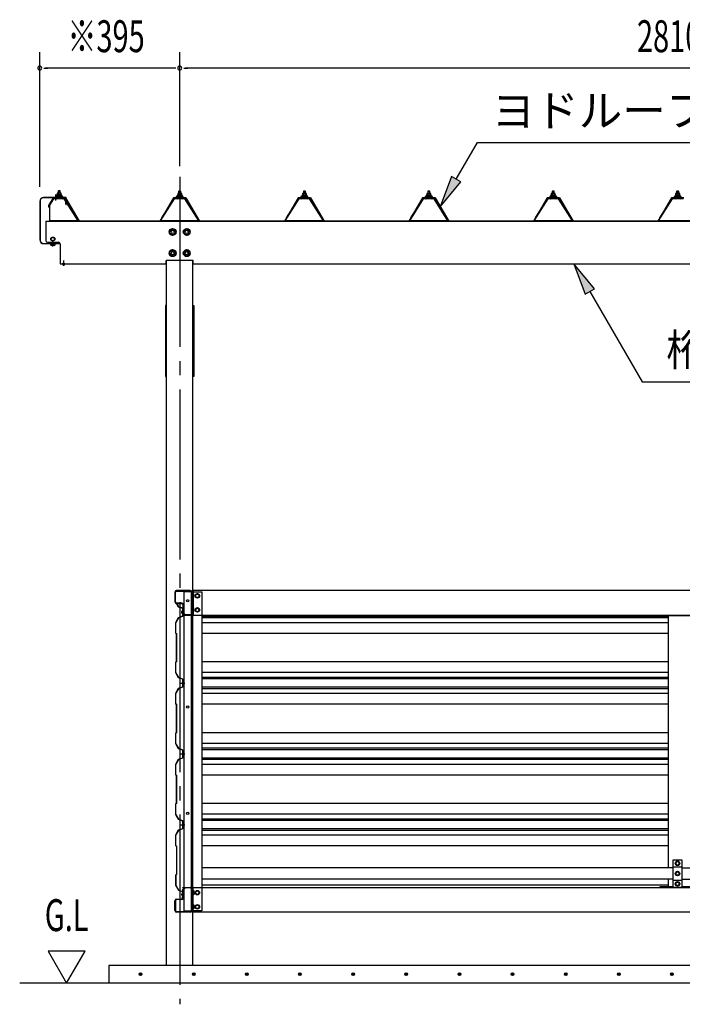
# Model space of a CAD drawing. Extents: x 434 to 16382, y 155 to 11242.
# Drawn here: x 2445 to 4315, y 6120 to 8898 of the extents above; entities that cross this region are included whole.
import ezdxf
from ezdxf.enums import TextEntityAlignment as Align

# ---------------------------------------------------------------- set-up
doc = ezdxf.new("R2010")
doc.units = 0
doc.header["$LTSCALE"] = 40
doc.header["$MEASUREMENT"] = 0
for name, pattern in [('1PL-LL', [106, 100, -2, 2, -2]), ('1PL-M', [15, 12, -1, 1, -1]), ('1PL-S', [4, 2.5, -0.5, 0.5, -0.5])]:
    doc.linetypes.add(name, pattern=pattern)
for name, color, linetype in [('1PL-S1', 6, '1PL-S'), ('BOLT', 4, 'CONTINUOUS'), ('BOLT-S', 6, 'CONTINUOUS'), ('CENTER', 6, '1PL-LL'), ('DOUBUTI', 4, 'CONTINUOUS'), ('GAKUBUTI', 3, 'CONTINUOUS'), ('HASIRA', 3, 'CONTINUOUS'), ('HIKIDASHI', 6, 'CONTINUOUS'), ('KABE', 6, 'CONTINUOUS'), ('KETA', 3, 'CONTINUOUS'), ('KISO', 2, 'CONTINUOUS'), ('KURUMA_BR', 4, 'CONTINUOUS'), ('KURUMA_PIPE', 2, 'CONTINUOUS'), ('MABASIRA', 3, 'CONTINUOUS'), ('P-TAITO', 3, 'CONTINUOUS'), ('PLETO', 2, 'CONTINUOUS'), ('SUNPOU', 4, 'CONTINUOUS'), ('TUMA-KESYOU', 2, 'CONTINUOUS'), ('YANE', 1, 'CONTINUOUS'), ('YANEUKE_F', 3, 'CONTINUOUS')]:
    doc.layers.add(name, color=color, linetype=linetype)
doc.styles.add('00', font='ROMANS', dxfattribs={"width": 0.666667, "bigfont": 'BIGFONT'})
doc.styles.add('01', font='ROMANS', dxfattribs={"height": 3, "bigfont": 'BIGFONT'})

msp = doc.modelspace()

# ---------------------------------------------------------------- linework, layer by layer
at = {"layer": '1PL-S1'}
for p, q in [((2896.8, 8371.8), (2896.8, 8129.5)), ((2896.8, 8371.8), (2896.8, 8129.5)), ((2569, 8219.1), (2569, 8203.9)), ((2569, 8219.1), (2569, 8203.9))]:
    msp.add_line(p, q, dxfattribs=at)
at = {"layer": 'BOLT'}
for p, q in [((2868.3, 8304.4), (2876.8, 8309.3)), ((2876.8, 8309.3), (2885.3, 8304.4)), ((2908.3, 8304.4), (2916.8, 8309.3)), ((2916.8, 8309.3), (2925.3, 8304.4)), ((2868.3, 8294.6), (2868.3, 8304.4)), ((2876.8, 8289.7), (2868.3, 8294.6)), ((2885.3, 8294.6), (2876.8, 8289.7)), ((2885.3, 8304.4), (2885.3, 8294.6)), ((2908.3, 8294.6), (2908.3, 8304.4)), ((2916.8, 8289.7), (2908.3, 8294.6)), ((2925.3, 8294.6), (2916.8, 8289.7)), ((2925.3, 8304.4), (2925.3, 8294.6)), ((2868.3, 8244.4), (2876.8, 8249.3)), ((2868.3, 8234.6), (2868.3, 8244.4)), ((2876.8, 8229.7), (2868.3, 8234.6)), ((2876.8, 8249.3), (2885.3, 8244.4)), ((2885.3, 8234.6), (2876.8, 8229.7)), ((2885.3, 8244.4), (2885.3, 8234.6)), ((2908.3, 8244.4), (2916.8, 8249.3)), ((2908.3, 8234.6), (2908.3, 8244.4)), ((2916.8, 8229.7), (2908.3, 8234.6)), ((2916.8, 8249.3), (2925.3, 8244.4)), ((2925.3, 8234.6), (2916.8, 8229.7)), ((2925.3, 8244.4), (2925.3, 8234.6)), ((2931.4, 7266.3), (2931.4, 7278.8)), ((2931.4, 7278.8), (2933, 7278.8)), ((2933, 7266.3), (2931.4, 7266.3)), ((2933, 7278.8), (2933, 7266.3)), ((2933, 7278.3), (2933, 7266.8)), ((2936.5, 7278.3), (2933, 7278.3)), ((2933, 7275.4), (2936.5, 7275.4)), ((2933, 7269.6), (2936.5, 7269.6)), ((2933, 7266.8), (2936.5, 7266.8)), ((2937, 7277.4), (2936.5, 7278.3)), ((2936.5, 7266.8), (2937, 7267.6)), ((2937, 7267.6), (2937, 7277.4)), ((2946.8, 7278.3), (2941.8, 7275.4)), ((2941.8, 7275.4), (2941.8, 7272.5)), ((2941.8, 7272.5), (2941.8, 7269.6)), ((2941.8, 7269.6), (2946.8, 7266.8)), ((2951.8, 7275.4), (2946.8, 7278.3)), ((2946.8, 7266.8), (2951.8, 7269.6)), ((2951.8, 7272.5), (2951.8, 7275.4)), ((2951.8, 7269.6), (2951.8, 7272.5)), ((2901.9, 7227.4), (2901.9, 7225)), ((2902.4, 7227.4), (2901.9, 7227.4)), ((2902.4, 7225), (2901.9, 7225)), ((2902.4, 7226.7), (2902.4, 7227.4)), ((2903.7, 7226.7), (2902.4, 7226.7)), ((2903.7, 7225.7), (2902.4, 7225.7)), ((2902.4, 7225.7), (2902.4, 7225)), ((2903.7, 7226.7), (2903.7, 7225.7)), ((2904.2, 7229.7), (2904.5, 7229.7)), ((2904.5, 7229.7), (2904.5, 7222.7)), ((2931.4, 7226.3), (2931.4, 7238.8)), ((2931.4, 7238.8), (2933, 7238.8)), ((2933, 7226.3), (2931.4, 7226.3)), ((2933, 7238.8), (2933, 7226.3)), ((2933, 7238.3), (2933, 7226.8)), ((2936.5, 7238.3), (2933, 7238.3)), ((2933, 7235.4), (2936.5, 7235.4)), ((2933, 7229.6), (2936.5, 7229.6)), ((2933, 7226.8), (2936.5, 7226.8)), ((2937, 7237.4), (2936.5, 7238.3)), ((2936.5, 7226.8), (2937, 7227.6)), ((2937, 7227.6), (2937, 7237.4)), ((2946.8, 7238.3), (2941.8, 7235.4)), ((2941.8, 7235.4), (2941.8, 7232.5)), ((2941.8, 7232.5), (2941.8, 7229.6)), ((2941.8, 7229.6), (2946.8, 7226.8)), ((2951.8, 7235.4), (2946.8, 7238.3)), ((2946.8, 7226.8), (2951.8, 7229.6)), ((2951.8, 7232.5), (2951.8, 7235.4)), ((2951.8, 7229.6), (2951.8, 7232.5)), ((2904.5, 7222.7), (2904.2, 7222.7)), ((4301.8, 6523.3), (4296.8, 6520.4)), ((4296.8, 6520.4), (4296.8, 6517.5)), ((4296.8, 6517.5), (4296.8, 6514.6)), ((4296.8, 6514.6), (4301.8, 6511.8)), ((4306.8, 6520.4), (4301.8, 6523.3)), ((4301.8, 6511.8), (4306.8, 6514.6)), ((4306.8, 6517.5), (4306.8, 6520.4)), ((4306.8, 6514.6), (4306.8, 6517.5)), ((4301.8, 6494.3), (4296.8, 6491.4)), ((4296.8, 6491.4), (4296.8, 6488.5)), ((4296.8, 6488.5), (4296.8, 6485.6)), ((4296.8, 6485.6), (4301.8, 6482.8)), ((4306.8, 6491.4), (4301.8, 6494.3)), ((4301.8, 6482.8), (4306.8, 6485.6)), ((4306.8, 6488.5), (4306.8, 6491.4)), ((4306.8, 6485.6), (4306.8, 6488.5)), ((4301.8, 6465.3), (4296.8, 6462.4)), ((4296.8, 6462.4), (4296.8, 6459.5)), ((4296.8, 6459.5), (4296.8, 6456.6)), ((4296.8, 6456.6), (4301.8, 6453.8)), ((4306.8, 6462.4), (4301.8, 6465.3)), ((4301.8, 6453.8), (4306.8, 6456.6)), ((4306.8, 6459.5), (4306.8, 6462.4)), ((4306.8, 6456.6), (4306.8, 6459.5)), ((2902.9, 6430.6), (2902.4, 6430.6)), ((2902.4, 6428.2), (2902.4, 6430.6)), ((2902.9, 6428.2), (2902.4, 6428.2)), ((2902.9, 6429.9), (2902.9, 6430.6)), ((2904.2, 6429.9), (2902.9, 6429.9)), ((2902.9, 6428.9), (2902.9, 6428.2)), ((2904.2, 6428.9), (2902.9, 6428.9)), ((2904.2, 6428.9), (2904.2, 6429.9)), ((2905, 6432.9), (2904.7, 6432.9)), ((2904.7, 6425.9), (2905, 6425.9)), ((2905, 6425.9), (2905, 6432.9)), ((2933, 6440.8), (2931.4, 6440.8)), ((2931.4, 6440.8), (2931.4, 6428.3)), ((2931.4, 6428.3), (2933, 6428.3)), ((2933, 6428.3), (2933, 6440.8)), ((2933, 6428.8), (2933, 6440.3)), ((2933, 6440.3), (2936.5, 6440.3)), ((2933, 6437.4), (2936.5, 6437.4)), ((2933, 6431.6), (2936.5, 6431.6)), ((2936.5, 6428.8), (2933, 6428.8)), ((2936.5, 6440.3), (2937, 6439.4)), ((2937, 6429.6), (2936.5, 6428.8)), ((2937, 6439.4), (2937, 6429.6)), ((2941.8, 6437.4), (2946.8, 6440.3)), ((2941.8, 6434.5), (2941.8, 6437.4)), ((2941.8, 6431.6), (2941.8, 6434.5)), ((2946.8, 6428.8), (2941.8, 6431.6)), ((2946.8, 6440.3), (2951.8, 6437.4)), ((2951.8, 6431.6), (2946.8, 6428.8)), ((2951.8, 6437.4), (2951.8, 6434.5)), ((2951.8, 6434.5), (2951.8, 6431.6)), ((2933, 6400.8), (2931.4, 6400.8)), ((2931.4, 6400.8), (2931.4, 6388.3)), ((2933, 6388.3), (2933, 6400.8)), ((2933, 6388.8), (2933, 6400.3)), ((2933, 6400.3), (2936.5, 6400.3)), ((2933, 6397.4), (2936.5, 6397.4)), ((2933, 6391.6), (2936.5, 6391.6)), ((2936.5, 6400.3), (2937, 6399.4)), ((2937, 6399.4), (2937, 6389.6)), ((2941.8, 6397.4), (2946.8, 6400.3)), ((2941.8, 6394.5), (2941.8, 6397.4)), ((2941.8, 6391.6), (2941.8, 6394.5)), ((2946.8, 6388.8), (2941.8, 6391.6)), ((2946.8, 6400.3), (2951.8, 6397.4)), ((2951.8, 6391.6), (2946.8, 6388.8)), ((2951.8, 6397.4), (2951.8, 6394.5)), ((2951.8, 6394.5), (2951.8, 6391.6)), ((2931.4, 6388.3), (2933, 6388.3)), ((2936.5, 6388.8), (2933, 6388.8)), ((2937, 6389.6), (2936.5, 6388.8))]:
    msp.add_line(p, q, dxfattribs=at)
for centre, radius in [((2876.8, 8299.5), 9.8), ((2916.8, 8299.5), 9.8), ((2876.8, 8299.5), 8.5), ((2876.8, 8299.5), 5), ((2916.8, 8299.5), 8.5), ((2916.8, 8299.5), 5), ((2876.8, 8239.5), 9.8), ((2876.8, 8239.5), 8.5), ((2876.8, 8239.5), 5), ((2916.8, 8239.5), 9.8), ((2916.8, 8239.5), 8.5), ((2916.8, 8239.5), 5), ((2946.8, 7272.5), 6.25), ((2946.8, 7272.5), 4.9), ((2946.8, 7232.5), 6.25), ((2946.8, 7232.5), 4.9), ((4301.8, 6517.5), 6.25), ((4301.8, 6517.5), 4.9), ((4301.8, 6488.5), 6.25), ((4301.8, 6488.5), 4.9), ((4301.8, 6459.5), 6.25), ((4301.8, 6459.5), 4.9), ((2946.8, 6434.5), 6.25), ((2946.8, 6434.5), 4.9), ((2946.8, 6394.5), 6.25), ((2946.8, 6394.5), 4.9)]:
    msp.add_circle(centre, radius, dxfattribs=at)
for centre, radius, start, end in [((2934.4, 7276.9), 2.56, 325.6158, 34.3842), ((2927.4, 7272.5), 9.55, 342.412, 17.588), ((2934.4, 7268.2), 2.56, 325.6158, 34.3842), ((2904.2, 7227.4), 2.3, 90, 180), ((2904.2, 7225), 2.3, 180, 270), ((2934.4, 7236.9), 2.56, 325.6158, 34.3842), ((2927.4, 7232.5), 9.55, 342.412, 17.588), ((2934.4, 7228.2), 2.56, 325.6158, 34.3842), ((2904.7, 6430.6), 2.3, 90, 180), ((2904.7, 6428.2), 2.3, 180, 270), ((2934.4, 6438.9), 2.56, 325.6158, 34.3842), ((2927.4, 6434.5), 9.55, 342.412, 17.588), ((2934.4, 6430.2), 2.56, 325.6158, 34.3842), ((2934.4, 6398.9), 2.56, 325.6158, 34.3842), ((2927.4, 6394.5), 9.55, 342.412, 17.588), ((2934.4, 6390.2), 2.56, 325.6158, 34.3842)]:
    msp.add_arc(centre, radius, start, end, dxfattribs=at)
at = {"layer": 'BOLT-S'}
for centre in [(2876.8, 8299.5), (2916.8, 8299.5), (2876.8, 8239.5), (2916.8, 8239.5)]:
    msp.add_circle(centre, 4.5, dxfattribs=at)
at = {"layer": 'CENTER', "linetype": '1PL-M'}
msp.add_line((2896.8, 8454.9), (2896.8, 6119.5), dxfattribs=at)
at = {"layer": 'DOUBUTI'}
for p, q in [((2883.4, 7282.9), (2883.4, 7255.1)), ((2885, 7255.1), (2885, 7282.9)), ((2926.8, 7287.5), (2888, 7287.5)), ((2888, 7285.9), (2926.8, 7285.9)), ((2929.8, 7282.9), (2929.8, 7222.1)), ((2931.4, 7222.1), (2931.4, 7282.9)), ((5668.8, 7287.5), (2934.8, 7287.5)), ((2934.8, 7287.5), (2934.8, 7217.5)), ((2902.4, 7252.1), (2888, 7252.1)), ((2888, 7250.5), (2902.4, 7250.5)), ((2905.4, 7247.5), (2905.4, 7223.7)), ((2907, 7223.7), (2907, 7247.5)), ((2926.8, 7219.1), (2905.4, 7219.1)), ((2905.4, 7219.1), (2905.4, 7217.5)), ((2905.4, 7217.5), (2926.8, 7217.5)), ((2910.9, 7220.7), (2910, 7220.7)), ((2910.9, 7219.1), (2910.9, 7220.7)), ((2934.8, 7217.5), (5668.8, 7217.5)), ((2905.4, 6447.9), (2905.4, 6449.5)), ((2905.4, 6449.5), (2926.8, 6449.5)), ((2926.8, 6447.9), (2905.4, 6447.9)), ((2910.9, 6447.9), (2910.9, 6446.3)), ((2934.8, 6379.5), (2934.8, 6449.5)), ((2934.8, 6449.5), (5668.8, 6449.5)), ((2905.4, 6419.5), (2905.4, 6443.3)), ((2907, 6443.3), (2907, 6419.5)), ((2910.9, 6446.3), (2910, 6446.3)), ((2929.8, 6384.1), (2929.8, 6444.9)), ((2931.4, 6444.9), (2931.4, 6384.1)), ((2883.4, 6384.1), (2883.4, 6411.9)), ((2885, 6411.9), (2885, 6384.1)), ((2888, 6416.5), (2902.4, 6416.5)), ((2902.4, 6414.9), (2888, 6414.9)), ((2888, 6381.1), (2926.8, 6381.1)), ((2926.8, 6379.5), (2888, 6379.5)), ((5668.8, 6379.5), (2934.8, 6379.5))]:
    msp.add_line(p, q, dxfattribs=at)
for centre, radius, start, end in [((2888, 7282.9), 4.6, 90, 180), ((2888, 7282.9), 3, 90, 180), ((2926.8, 7282.9), 4.6, 0, 90), ((2926.8, 7282.9), 3, 0, 90), ((2888, 7255.1), 4.6, 180, 270), ((2888, 7255.1), 3, 180, 270), ((2902.4, 7247.5), 4.6, 0, 90), ((2902.4, 7247.5), 3, 0, 90), ((2910, 7223.7), 4.6, 180, 270), ((2910, 7223.7), 3, 180, 270), ((2926.8, 7222.1), 3, 270, 0), ((2926.8, 7222.1), 4.6, 270, 0), ((2910, 6443.3), 4.6, 90, 180), ((2926.8, 6444.9), 4.6, 360, 90), ((2926.8, 6444.9), 3, 0, 90), ((2902.4, 6419.5), 4.6, 270, 0), ((2902.4, 6419.5), 3, 270, 0), ((2910, 6443.3), 3, 90, 180), ((2888, 6411.9), 4.6, 90, 180), ((2888, 6411.9), 3, 90, 180), ((2888, 6384.1), 4.6, 180, 270), ((2888, 6384.1), 3, 180, 270), ((2926.8, 6384.1), 3, 270, 0), ((2926.8, 6384.1), 4.6, 270, 0)]:
    msp.add_arc(centre, radius, start, end, dxfattribs=at)
at = {"layer": 'GAKUBUTI'}
for p, q in [((2929.8, 7283.5), (2908.8, 7283.5)), ((2908.8, 7283.5), (2908.8, 6383.5)), ((2929.8, 6383.5), (2929.8, 7283.5)), ((2934.3, 7283.5), (2959.3, 7283.5)), ((2934.3, 6383.5), (2934.3, 7283.5)), ((2959.3, 7283.5), (2959.3, 6383.5)), ((2908.8, 6383.5), (2929.8, 6383.5)), ((2959.3, 6383.5), (2934.3, 6383.5))]:
    msp.add_line(p, q, dxfattribs=at)
for centre in [(2919.3, 7258.5), (2919.3, 6958.5), (2919.3, 6658.5)]:
    msp.add_circle(centre, 3, dxfattribs=at)
at = {"layer": 'HASIRA'}
for p, q in [((2859.3, 6229.5), (2859.3, 8218.5)), ((2934.3, 6229.5), (2934.3, 8218.5))]:
    msp.add_line(p, q, dxfattribs=at)
at = {"layer": 'HIKIDASHI'}
for p, q in [((3677.4, 8448.5), (3737, 8551.7)), ((3737, 8551.7), (4861.8, 8551.7)), ((3664.4, 8456), (3632.4, 8370.5)), ((3690.4, 8441), (3664.4, 8456)), ((3632.4, 8370.5), (3690.4, 8441)), ((4067.5, 8139.1), (4009.5, 8209.5)), ((4009.5, 8209.5), (4041.5, 8124.1)), ((4041.5, 8124.1), (4067.5, 8139.1)), ((4054.5, 8131.6), (4201.7, 7876.5)), ((4201.7, 7876.5), (4765, 7876.5))]:
    msp.add_line(p, q, dxfattribs=at)
for points in [[(3664.4, 8456), (3690.4, 8441), (3632.4, 8370.5)], [(4067.5, 8139.1), (4041.5, 8124.1), (4009.5, 8209.5)]]:
    msp.add_solid(points, dxfattribs=at)
at = {"layer": 'KABE'}
for p, q in [((2887.7, 7249.9), (2890, 7245.9)), ((2888.1, 7250.1), (2892.9, 7241.7)), ((2888.4, 7250.3), (2893.2, 7242)), ((2890, 7245.9), (2890.4, 7246.1)), ((2892.9, 7241.7), (2904.5, 7237.7)), ((2893.2, 7242), (2904.9, 7238)), ((2904.5, 7237.7), (2904.5, 7214.7)), ((2904.9, 7238), (2904.9, 7214.4)), ((2892.9, 7210.6), (2884.9, 7196.6)), ((2893.2, 7210.3), (2885.3, 7196.5)), ((2904.5, 7214.6), (2892.9, 7210.6)), ((2904.9, 7214.3), (2893.2, 7210.3)), ((4276.8, 7214.4), (2959.3, 7214.4)), ((4276.8, 7210.3), (2959.3, 7210.3)), ((2884.9, 7196.6), (2884.9, 7168.1)), ((2885.3, 7196.5), (2885.3, 7168.3)), ((4276.8, 7196.6), (2959.3, 7196.6)), ((2884.9, 7168.1), (2886.9, 7166.1)), ((2885.3, 7168.3), (2887.3, 7166.3)), ((2886.9, 7166.1), (2886.9, 7086.1)), ((2887.3, 7166.3), (2887.3, 7086)), ((4276.8, 7166.4), (2959.3, 7166.4)), ((2886.9, 7086.1), (2884.9, 7084.1)), ((2887.3, 7086), (2885.3, 7084)), ((4276.8, 7086), (2959.3, 7086)), ((2884.9, 7084.1), (2884.9, 7055.6)), ((2885.3, 7084), (2885.3, 7055.7)), ((2884.9, 7055.6), (2892.9, 7041.7)), ((2885.3, 7055.7), (2893.2, 7042)), ((2892.9, 7041.7), (2904.5, 7037.7)), ((2893.2, 7042), (2904.9, 7038)), ((2904.5, 7037.7), (2904.5, 7014.7)), ((2904.9, 7038), (2904.9, 7014.4)), ((4276.8, 7055.7), (2959.3, 7055.7)), ((4276.8, 7042), (2959.3, 7042)), ((4276.8, 7038), (2959.3, 7038)), ((2892.9, 7010.6), (2884.9, 6996.6)), ((2893.2, 7010.3), (2885.3, 6996.5)), ((2904.5, 7014.6), (2892.9, 7010.6)), ((2904.9, 7014.3), (2893.2, 7010.3)), ((2898.5, 7026.2), (2910.9, 7026.2)), ((4276.8, 7014.4), (2959.3, 7014.4)), ((4276.8, 7010.3), (2959.3, 7010.3)), ((2884.9, 6996.6), (2884.9, 6968.1)), ((2885.3, 6996.5), (2885.3, 6968.3)), ((4276.8, 6996.6), (2959.3, 6996.6)), ((2884.9, 6968.1), (2886.9, 6966.1)), ((2885.3, 6968.3), (2887.3, 6966.3)), ((2886.9, 6966.1), (2886.9, 6886.1)), ((2887.3, 6966.3), (2887.3, 6886)), ((4276.8, 6966.4), (2959.3, 6966.4)), ((2886.9, 6886.1), (2884.9, 6884.1)), ((2884.9, 6884.1), (2884.9, 6855.6)), ((2887.3, 6886), (2885.3, 6884)), ((2885.3, 6884), (2885.3, 6855.7)), ((4276.8, 6886), (2959.3, 6886)), ((2884.9, 6855.6), (2892.9, 6841.7)), ((2885.3, 6855.7), (2893.2, 6842)), ((2892.9, 6841.7), (2904.5, 6837.7)), ((2893.2, 6842), (2904.9, 6838)), ((2904.5, 6837.7), (2904.5, 6814.7)), ((2904.9, 6838), (2904.9, 6814.4)), ((4276.8, 6855.7), (2959.3, 6855.7)), ((4276.8, 6842), (2959.3, 6842)), ((4276.8, 6838), (2959.3, 6838)), ((2892.9, 6810.6), (2884.9, 6796.6)), ((2893.2, 6810.3), (2885.3, 6796.5)), ((2904.5, 6814.6), (2892.9, 6810.6)), ((2904.9, 6814.3), (2893.2, 6810.3)), ((2898.5, 6826.2), (2910.9, 6826.2)), ((4276.8, 6814.4), (2959.3, 6814.4)), ((4276.8, 6810.3), (2959.3, 6810.3)), ((2884.9, 6796.6), (2884.9, 6768.1)), ((2885.3, 6796.5), (2885.3, 6768.3)), ((4276.8, 6796.6), (2959.3, 6796.6)), ((2884.9, 6768.1), (2886.9, 6766.1)), ((2885.3, 6768.3), (2887.3, 6766.3)), ((2886.9, 6766.1), (2886.9, 6686.1)), ((2887.3, 6766.3), (2887.3, 6686)), ((4276.8, 6766.4), (2959.3, 6766.4)), ((2886.9, 6686.1), (2884.9, 6684.1)), ((2884.9, 6684.1), (2884.9, 6655.6)), ((2887.3, 6686), (2885.3, 6684)), ((2885.3, 6684), (2885.3, 6655.7)), ((4276.8, 6686), (2959.3, 6686)), ((2884.9, 6655.6), (2892.9, 6641.7)), ((2885.3, 6655.7), (2893.2, 6642)), ((2892.9, 6641.7), (2904.5, 6637.7)), ((2893.2, 6642), (2904.9, 6638)), ((4276.8, 6655.7), (2959.3, 6655.7)), ((4276.8, 6642), (2959.3, 6642)), ((2904.5, 6614.6), (2892.9, 6610.6)), ((2904.9, 6614.3), (2893.2, 6610.3)), ((2898.5, 6626.2), (2910.9, 6626.2)), ((2904.5, 6637.7), (2904.5, 6614.7)), ((2904.9, 6638), (2904.9, 6614.4)), ((4276.8, 6638), (2959.3, 6638)), ((4276.8, 6614.4), (2959.3, 6614.4)), ((2892.9, 6610.6), (2884.9, 6596.6)), ((2884.9, 6596.6), (2884.9, 6568.1)), ((2893.2, 6610.3), (2885.3, 6596.5)), ((2885.3, 6596.5), (2885.3, 6568.3)), ((4276.8, 6610.3), (2959.3, 6610.3)), ((4276.8, 6596.6), (2959.3, 6596.6)), ((2884.9, 6568.1), (2886.9, 6566.1)), ((2885.3, 6568.3), (2887.3, 6566.3)), ((2887.4, 6566.1), (2887.4, 6486.1)), ((2887.8, 6566.3), (2887.8, 6486)), ((4276.8, 6566.4), (2959.3, 6566.4)), ((2887.4, 6486.1), (2885.4, 6484.1)), ((2885.4, 6484.1), (2885.4, 6455.6)), ((2887.8, 6486), (2885.8, 6484)), ((2885.8, 6484), (2885.8, 6455.7)), ((2885.4, 6455.6), (2893.4, 6441.7)), ((2885.8, 6455.7), (2893.7, 6442)), ((4276.8, 6455.7), (2959.3, 6455.7)), ((2893.4, 6441.7), (2905, 6437.7)), ((2893.7, 6442), (2905.4, 6438)), ((2904.9, 6421.2), (2905, 6421.2)), ((2904.9, 6420.8), (2905.4, 6420.8)), ((2905, 6437.7), (2905, 6421.2)), ((2905.4, 6438), (2905.4, 6420.8)), ((2904.9, 6417.2), (2904.9, 6417.6))]:
    msp.add_line(p, q, dxfattribs=at)
for centre, radius, start, end in [((2888.1, 7250.1), 0.4, 29.8144, 209.8144), ((2904.9, 6419.2), 2, 90, 270), ((2904.9, 6419.2), 1.6, 90, 270)]:
    msp.add_arc(centre, radius, start, end, dxfattribs=at)
at = {"layer": 'KETA'}
for p, q in [((2518.8, 8329.5), (2518.8, 8275)), ((2518.8, 8329.5), (6084.8, 8329.5)), ((2523.8, 8270), (2554.8, 8270)), ((2559.8, 8265), (2559.8, 8209.5)), ((2559.8, 8209.5), (2858.8, 8209.5)), ((2858.8, 8209.5), (2858.8, 8218.5)), ((2934.8, 8218.5), (2858.8, 8218.5)), ((2934.8, 8209.5), (2934.8, 8218.5)), ((2934.8, 8209.5), (5668.8, 8209.5))]:
    msp.add_line(p, q, dxfattribs=at)
for centre, start, end in [((2523.8, 8275), 180, 270), ((2554.8, 8265), 0, 90)]:
    msp.add_arc(centre, 5, start, end, dxfattribs=at)
at = {"layer": 'KISO', "linetype": 'Continuous'}
for p, q in [((2696.8, 6229.5), (2696.8, 6179.5)), ((5906.8, 6229.5), (2696.8, 6229.5)), ((5906.8, 6179.5), (2445.1, 6179.5))]:
    msp.add_line(p, q, dxfattribs=at)
for centre in [(2786.3, 6204.5), (2936.3, 6204.5), (3086.3, 6204.5), (3236.3, 6204.5), (3386.3, 6204.5), (3536.3, 6204.5), (3686.3, 6204.5), (3836.3, 6204.5), (3986.3, 6204.5), (4136.3, 6204.5), (4286.3, 6204.5)]:
    msp.add_circle(centre, 3.75, dxfattribs=at)
for centre, start, end in [((2786.3, 6204.5), 0, 180), ((2786.3, 6204.5), 180, 0), ((2936.3, 6204.5), 0, 180), ((2936.3, 6204.5), 180, 0), ((3086.3, 6204.5), 0, 180), ((3086.3, 6204.5), 180, 0), ((3236.3, 6204.5), 0, 180), ((3236.3, 6204.5), 180, 0), ((3386.3, 6204.5), 0, 180), ((3386.3, 6204.5), 180, 0), ((3536.3, 6204.5), 0, 180), ((3536.3, 6204.5), 180, 0), ((3686.3, 6204.5), 0, 180), ((3686.3, 6204.5), 180, 0), ((3836.3, 6204.5), 0, 180), ((3836.3, 6204.5), 180, 0), ((3986.3, 6204.5), 0, 180), ((3986.3, 6204.5), 180, 0), ((4136.3, 6204.5), 0, 180), ((4136.3, 6204.5), 180, 0), ((4286.3, 6204.5), 0, 180), ((4286.3, 6204.5), 180, 0)]:
    msp.add_arc(centre, 1.88, start, end, dxfattribs=at)
at = {"layer": 'KURUMA_BR'}
for p, q in [((4289.8, 6527.5), (4313.8, 6527.5)), ((4289.8, 6449.5), (4289.8, 6527.5)), ((4289.8, 6507.3), (4313.8, 6507.3)), ((4313.8, 6527.5), (4313.8, 6449.5)), ((4289.8, 6469.7), (4313.8, 6469.7)), ((4313.8, 6449.5), (4289.8, 6449.5))]:
    msp.add_line(p, q, dxfattribs=at)
at = {"layer": 'KURUMA_PIPE'}
for p, q in [((4289.8, 6504.5), (2959.3, 6504.5)), ((4313.8, 6504.5), (5644.3, 6504.5)), ((4289.8, 6472.5), (2959.3, 6472.5)), ((4313.8, 6472.5), (5644.3, 6472.5))]:
    msp.add_line(p, q, dxfattribs=at)
at = {"layer": 'MABASIRA'}
for p, q in [((4251.8, 7215.9), (4251.8, 7217.5)), ((4251.8, 7217.5), (4275.4, 7217.5)), ((4351.8, 7215.9), (4251.8, 7215.9)), ((4276.8, 6504.5), (4276.8, 7214.5)), ((4289.8, 6451.1), (4251.8, 6451.1)), ((4251.8, 6451.1), (4251.8, 6449.5)), ((4251.8, 6449.5), (4275.4, 6449.5)), ((4276.8, 6452.5), (4276.8, 6472.5)), ((4351.8, 6451.1), (4313.8, 6451.1))]:
    msp.add_line(p, q, dxfattribs=at)
for centre, radius, start, end in [((4275.4, 7214.5), 3, 27.8181, 90), ((4275.4, 7214.5), 1.4, 0, 90), ((4275.4, 6452.5), 1.4, 270, 0), ((4275.4, 6452.5), 3, 270, 332.1819)]:
    msp.add_arc(centre, radius, start, end, dxfattribs=at)
at = {"layer": 'P-TAITO'}
for p, q in [((2565.5, 8209.5), (2565.6, 8208.4)), ((2572.5, 8209.5), (2565.5, 8209.5)), ((2565.5, 8209.5), (2565.6, 8208.4)), ((2572.5, 8209.5), (2565.5, 8209.5)), ((2572.4, 8208.4), (2572.5, 8209.5)), ((2572.4, 8208.4), (2572.5, 8209.5))]:
    msp.add_line(p, q, dxfattribs=at)
for centre, radius, start, end in [((2566.9, 8208.5), 1.3, 185, 254.1191), ((2566.9, 8208.5), 1.3, 185, 254.1191), ((2569, 8215.9), 9, 254.1191, 285.8809), ((2569, 8215.9), 9, 254.1191, 285.8809), ((2571.1, 8208.5), 1.3, 285.8809, 355), ((2571.1, 8208.5), 1.3, 285.8809, 355)]:
    msp.add_arc(centre, radius, start, end, dxfattribs=at)
at = {"layer": 'PLETO'}
for p, q in [((2859.3, 8091.5), (2857, 8091.5)), ((2857, 8091.5), (2857, 7891.5)), ((2859.3, 7891.5), (2859.3, 8091.5)), ((2934.3, 8091.5), (2936.6, 8091.5)), ((2934.3, 7891.5), (2934.3, 8091.5)), ((2936.6, 8091.5), (2936.6, 7891.5)), ((2857, 7891.5), (2859.3, 7891.5)), ((2936.6, 7891.5), (2934.3, 7891.5))]:
    msp.add_line(p, q, dxfattribs=at)
at = {"layer": 'SUNPOU'}
for p, q in [((2501.8, 8426.8), (2501.8, 8806.7)), ((2896.8, 8484.9), (2896.8, 8806.7)), ((2896.8, 8484.9), (2896.8, 8806.7)), ((2513.1, 8761.7), (2524.3, 8761.7)), ((2881.8, 8761.7), (2516.8, 8761.7)), ((2885.6, 8761.7), (2874.3, 8761.7)), ((2908.1, 8761.7), (2919.3, 8761.7)), ((5691.8, 8761.7), (2911.8, 8761.7)), ((2525.7, 6269.5), (2577.7, 6179.5)), ((2629.6, 6269.5), (2525.7, 6269.5)), ((2577.7, 6179.5), (2629.6, 6269.5))]:
    msp.add_line(p, q, dxfattribs=at)
for centre, start, end in [((2501.8, 8761.7), 0, 180), ((2501.8, 8761.7), 180, 0), ((2896.8, 8761.7), 0, 180), ((2896.8, 8761.7), 0, 180), ((2896.8, 8761.7), 180, 0), ((2896.8, 8761.7), 180, 0)]:
    msp.add_arc(centre, 5.62, start, end, dxfattribs=at)
at = {"layer": 'TUMA-KESYOU'}
for p, q in [((2575, 8396.8), (2512.6, 8396.8)), ((2575, 8396), (2512.6, 8396)), ((2546.8, 8387.8), (2546.8, 8405.2)), ((2576, 8377.6), (2576, 8395)), ((2576.8, 8377.6), (2576.8, 8395)), ((2501.8, 8386), (2501.8, 8277.1)), ((2502.6, 8386), (2502.6, 8277.1)), ((2576, 8384.8), (2575.2, 8384.8)), ((2575.2, 8377.6), (2575.2, 8384.8)), ((2512.6, 8267.1), (2559, 8267.1)), ((2512.6, 8266.3), (2559, 8266.3)), ((2551.8, 8267.1), (2551.8, 8267.9)), ((2551.8, 8267.9), (2559, 8267.9))]:
    msp.add_line(p, q, dxfattribs=at)
at = {"layer": 'TUMA-KESYOU', "color": 4}
for p, q in [((2533.8, 8282.1), (2538.8, 8285)), ((2533.8, 8282.1), (2538.8, 8285)), ((2533.8, 8276.3), (2533.8, 8282.1)), ((2533.8, 8276.3), (2533.8, 8282.1)), ((2538.8, 8285), (2543.8, 8282.1)), ((2538.8, 8285), (2543.8, 8282.1)), ((2543.8, 8282.1), (2543.8, 8276.3)), ((2543.8, 8282.1), (2543.8, 8276.3)), ((2532.1, 8265.3), (2532.1, 8266.3)), ((2532.1, 8265.3), (2545.6, 8265.3)), ((2533.1, 8261.8), (2533.1, 8265.3)), ((2538.8, 8273.5), (2533.8, 8276.3)), ((2538.8, 8273.5), (2533.8, 8276.3)), ((2543.1, 8261.3), (2534.5, 8261.3)), ((2536, 8261.8), (2536, 8265.3)), ((2543.8, 8276.3), (2538.8, 8273.5)), ((2543.8, 8276.3), (2538.8, 8273.5)), ((2541.7, 8261.8), (2541.7, 8265.3)), ((2544.6, 8265.3), (2544.6, 8261.8)), ((2545.6, 8266.3), (2545.6, 8265.3))]:
    msp.add_line(p, q, dxfattribs=at)
at = {"layer": 'TUMA-KESYOU', "color": 6}
msp.add_line((2538.8, 8258.3), (2538.8, 8274.7), dxfattribs=at)
at = {"layer": 'TUMA-KESYOU', "color": 4}
for radius in [5.77, 5.77, 5, 5]:
    msp.add_circle((2538.8, 8279.2), radius, dxfattribs=at)
at = {"layer": 'TUMA-KESYOU'}
for centre, radius, start, end in [((2512.6, 8386), 10.8, 90, 180), ((2512.6, 8386), 10, 90, 180), ((2575, 8395), 1.8, 0, 90), ((2575, 8395), 1, 0, 90), ((2576, 8377.6), 0.8, 180, 0), ((2512.6, 8277.1), 10.8, 180, 270), ((2512.6, 8277.1), 10, 180, 270), ((2559, 8267.1), 0.8, 270, 90)]:
    msp.add_arc(centre, radius, start, end, dxfattribs=at)
at = {"layer": 'TUMA-KESYOU', "color": 4}
for centre, radius, start, end in [((2534.5, 8263.7), 2.37, 232.4439, 307.5561), ((2538.8, 8269.9), 8.6, 250.5485, 289.4515), ((2543.1, 8263.7), 2.37, 232.4439, 307.5561)]:
    msp.add_arc(centre, radius, start, end, dxfattribs=at)
at = {"layer": 'YANE'}
for p, q in [((2539.3, 8396), (2526.7, 8374.4)), ((2539.6, 8395.5), (2527.2, 8374.3)), ((2574.3, 8396), (2539.3, 8396)), ((2574.3, 8396), (2539.3, 8396)), ((2574.3, 8396), (2539.3, 8396)), ((2574, 8395.5), (2539.6, 8395.5)), ((2574, 8395.5), (2539.6, 8395.5)), ((2574, 8395.5), (2539.6, 8395.5)), ((2574, 8395.5), (2612.5, 8329.5)), ((2574.3, 8396), (2612.8, 8330)), ((2879.3, 8396), (2840.8, 8330)), ((2879.6, 8395.5), (2841.1, 8329.5)), ((2914.3, 8396), (2879.3, 8396)), ((2914, 8395.5), (2879.6, 8395.5)), ((2914, 8395.5), (2952.5, 8329.5)), ((2914.3, 8396), (2952.8, 8330)), ((3231.3, 8396), (3192.8, 8330)), ((3231.6, 8395.5), (3193.1, 8329.5)), ((3266.3, 8396), (3231.3, 8396)), ((3266, 8395.5), (3231.6, 8395.5)), ((3266, 8395.5), (3304.5, 8329.5)), ((3266.3, 8396), (3304.8, 8330)), ((3582.5, 8396), (3544, 8330)), ((3582.8, 8395.5), (3544.3, 8329.5)), ((3617.5, 8396), (3582.5, 8396)), ((3617.2, 8395.5), (3582.8, 8395.5)), ((3617.2, 8395.5), (3655.7, 8329.5)), ((3617.5, 8396), (3656, 8330)), ((3933.7, 8396), (3895.2, 8330)), ((3934, 8395.5), (3895.5, 8329.5)), ((3968.7, 8396), (3933.7, 8396)), ((3968.4, 8395.5), (3934, 8395.5)), ((3968.4, 8395.5), (4006.9, 8329.5)), ((3968.7, 8396), (4007.2, 8330)), ((4284.9, 8396), (4246.4, 8330)), ((4285.2, 8395.5), (4246.7, 8329.5)), ((4319.9, 8396), (4284.9, 8396)), ((4319.6, 8395.5), (4285.2, 8395.5)), ((2526.7, 8374.4), (2526.7, 8369.4)), ((2527.2, 8369.4), (2526.7, 8369.4)), ((2527.2, 8374.3), (2527.2, 8369.4)), ((2841.1, 8329.5), (2612.5, 8329.5)), ((2840.8, 8330), (2612.8, 8330)), ((3193.1, 8329.5), (2952.5, 8329.5)), ((3192.8, 8330), (2952.8, 8330)), ((3544.3, 8329.5), (3304.5, 8329.5)), ((3544, 8330), (3304.8, 8330)), ((3895.5, 8329.5), (3655.7, 8329.5)), ((3895.2, 8330), (3656, 8330)), ((4246.7, 8329.5), (4006.9, 8329.5)), ((4246.4, 8330), (4007.2, 8330))]:
    msp.add_line(p, q, dxfattribs=at)
at = {"layer": 'YANE', "color": 4}
for p, q in [((2548.3, 8399.8), (2546.8, 8399.8)), ((2546.8, 8399.8), (2546.8, 8398.8)), ((2546.8, 8398.8), (2548.9, 8398.8)), ((2550.3, 8403.8), (2548.3, 8399.8)), ((2548.9, 8397), (2555.4, 8402.8)), ((2550.9, 8402.8), (2548.9, 8398.8)), ((2548.9, 8398.8), (2548.9, 8396.8)), ((2548.9, 8396.8), (2564.7, 8396.8)), ((2550.8, 8396.8), (2549, 8398.9)), ((2563.3, 8403.8), (2550.3, 8403.8)), ((2555.9, 8396.8), (2550.8, 8402.5)), ((2562.7, 8402.8), (2550.9, 8402.8)), ((2551.1, 8408.3), (2551.1, 8403.8)), ((2551.1, 8403.8), (2562.6, 8403.8)), ((2551.1, 8403.8), (2562.6, 8403.8)), ((2561.1, 8408.8), (2552.5, 8408.8)), ((2554.3, 8415), (2553.8, 8414.5)), ((2553.8, 8414.5), (2553.8, 8408.8)), ((2559.8, 8414.5), (2553.8, 8414.5)), ((2554, 8408.3), (2554, 8403.8)), ((2559.3, 8415), (2554.3, 8415)), ((2554.3, 8415), (2554.3, 8408.8)), ((2554.4, 8396.8), (2561, 8402.8)), ((2560.9, 8396.8), (2555.5, 8402.8)), ((2559.8, 8414.5), (2559.3, 8415)), ((2559.3, 8408.8), (2559.3, 8415)), ((2559.7, 8408.3), (2559.7, 8403.8)), ((2559.8, 8408.8), (2559.8, 8414.5)), ((2560, 8396.8), (2563.9, 8400.4)), ((2564.7, 8398.2), (2560.5, 8402.8)), ((2562.6, 8403.8), (2562.6, 8408.3)), ((2564.7, 8398.8), (2562.7, 8402.8)), ((2565.3, 8399.8), (2563.3, 8403.8)), ((2564.7, 8398.8), (2566.8, 8398.8)), ((2564.7, 8396.8), (2564.7, 8398.8)), ((2566.8, 8399.8), (2565.3, 8399.8)), ((2566.8, 8398.8), (2566.8, 8399.8)), ((2888.3, 8399), (2886.8, 8399)), ((2886.8, 8399), (2886.8, 8398)), ((2886.8, 8398), (2888.9, 8398)), ((2890.3, 8403), (2888.3, 8399)), ((2888.9, 8396.2), (2895.4, 8402)), ((2890.9, 8402), (2888.9, 8398)), ((2888.9, 8398), (2888.9, 8396)), ((2888.9, 8396), (2904.7, 8396)), ((2890.8, 8396), (2889, 8398.1)), ((2903.3, 8403), (2890.3, 8403)), ((2895.9, 8396), (2890.8, 8401.7)), ((2902.7, 8402), (2890.9, 8402)), ((2891.1, 8407.5), (2891.1, 8403)), ((2891.1, 8403), (2902.6, 8403)), ((2891.1, 8403), (2902.6, 8403)), ((2901.1, 8408), (2892.5, 8408)), ((2894.3, 8414.2), (2893.8, 8413.7)), ((2893.8, 8413.7), (2893.8, 8408)), ((2899.8, 8413.7), (2893.8, 8413.7)), ((2894, 8407.5), (2894, 8403)), ((2899.3, 8414.2), (2894.3, 8414.2)), ((2894.3, 8414.2), (2894.3, 8408)), ((2894.4, 8396), (2901, 8402)), ((2900.9, 8396), (2895.5, 8402)), ((2899.8, 8413.7), (2899.3, 8414.2)), ((2899.3, 8408), (2899.3, 8414.2)), ((2899.7, 8407.5), (2899.7, 8403)), ((2899.8, 8408), (2899.8, 8413.7)), ((2900, 8396), (2903.9, 8399.6)), ((2904.7, 8397.4), (2900.5, 8402)), ((2902.6, 8403), (2902.6, 8407.5)), ((2904.7, 8398), (2902.7, 8402)), ((2905.3, 8399), (2903.3, 8403)), ((2904.7, 8398), (2906.8, 8398)), ((2904.7, 8396), (2904.7, 8398)), ((2906.8, 8399), (2905.3, 8399)), ((2906.8, 8398), (2906.8, 8399)), ((3240.3, 8399), (3238.8, 8399)), ((3238.8, 8399), (3238.8, 8398)), ((3238.8, 8398), (3240.9, 8398)), ((3242.3, 8403), (3240.3, 8399)), ((3240.9, 8396.2), (3247.4, 8402)), ((3242.9, 8402), (3240.9, 8398)), ((3240.9, 8398), (3240.9, 8396)), ((3240.9, 8396), (3256.7, 8396)), ((3242.8, 8396), (3241, 8398.1)), ((3255.3, 8403), (3242.3, 8403)), ((3247.9, 8396), (3242.8, 8401.7)), ((3254.7, 8402), (3242.9, 8402)), ((3243.1, 8407.5), (3243.1, 8403)), ((3243.1, 8403), (3254.6, 8403)), ((3243.1, 8403), (3254.6, 8403)), ((3253.1, 8408), (3244.5, 8408)), ((3246.3, 8414.2), (3245.8, 8413.7)), ((3245.8, 8413.7), (3245.8, 8408)), ((3251.8, 8413.7), (3245.8, 8413.7)), ((3246, 8407.5), (3246, 8403)), ((3251.3, 8414.2), (3246.3, 8414.2)), ((3246.3, 8414.2), (3246.3, 8408)), ((3246.4, 8396), (3253, 8402)), ((3252.9, 8396), (3247.5, 8402)), ((3251.8, 8413.7), (3251.3, 8414.2)), ((3251.3, 8408), (3251.3, 8414.2)), ((3251.7, 8407.5), (3251.7, 8403)), ((3251.8, 8408), (3251.8, 8413.7)), ((3252, 8396), (3255.9, 8399.6)), ((3256.7, 8397.4), (3252.5, 8402)), ((3254.6, 8403), (3254.6, 8407.5)), ((3256.7, 8398), (3254.7, 8402)), ((3257.3, 8399), (3255.3, 8403)), ((3256.7, 8398), (3258.8, 8398)), ((3256.7, 8396), (3256.7, 8398)), ((3258.8, 8399), (3257.3, 8399)), ((3258.8, 8398), (3258.8, 8399)), ((3591.5, 8399), (3590, 8399)), ((3590, 8399), (3590, 8398)), ((3590, 8398), (3592.1, 8398)), ((3593.5, 8403), (3591.5, 8399)), ((3592.1, 8396.2), (3598.6, 8402)), ((3594.1, 8402), (3592.1, 8398)), ((3592.1, 8398), (3592.1, 8396)), ((3592.1, 8396), (3607.9, 8396)), ((3594, 8396), (3592.2, 8398.1)), ((3606.5, 8403), (3593.5, 8403)), ((3599.1, 8396), (3594, 8401.7)), ((3605.9, 8402), (3594.1, 8402)), ((3594.3, 8407.5), (3594.3, 8403)), ((3594.3, 8403), (3605.8, 8403)), ((3594.3, 8403), (3605.8, 8403)), ((3604.3, 8408), (3595.7, 8408)), ((3597.5, 8414.2), (3597, 8413.7)), ((3597, 8413.7), (3597, 8408)), ((3603, 8413.7), (3597, 8413.7)), ((3597.2, 8407.5), (3597.2, 8403)), ((3602.5, 8414.2), (3597.5, 8414.2)), ((3597.5, 8414.2), (3597.5, 8408)), ((3597.6, 8396), (3604.2, 8402)), ((3604.1, 8396), (3598.7, 8402)), ((3603, 8413.7), (3602.5, 8414.2)), ((3602.5, 8408), (3602.5, 8414.2)), ((3602.9, 8407.5), (3602.9, 8403)), ((3603, 8408), (3603, 8413.7)), ((3603.2, 8396), (3607.1, 8399.6)), ((3607.9, 8397.4), (3603.7, 8402)), ((3605.8, 8403), (3605.8, 8407.5)), ((3607.9, 8398), (3605.9, 8402)), ((3608.5, 8399), (3606.5, 8403)), ((3607.9, 8398), (3610, 8398)), ((3607.9, 8396), (3607.9, 8398)), ((3610, 8399), (3608.5, 8399)), ((3610, 8398), (3610, 8399)), ((3942.7, 8399), (3941.2, 8399)), ((3941.2, 8399), (3941.2, 8398)), ((3941.2, 8398), (3943.3, 8398)), ((3944.7, 8403), (3942.7, 8399)), ((3943.3, 8396.2), (3949.8, 8402)), ((3945.3, 8402), (3943.3, 8398)), ((3943.3, 8398), (3943.3, 8396)), ((3943.3, 8396), (3959.1, 8396)), ((3945.2, 8396), (3943.4, 8398.1)), ((3957.7, 8403), (3944.7, 8403)), ((3950.3, 8396), (3945.2, 8401.7)), ((3957.1, 8402), (3945.3, 8402)), ((3945.5, 8407.5), (3945.5, 8403)), ((3945.5, 8403), (3957, 8403)), ((3945.5, 8403), (3957, 8403)), ((3955.5, 8408), (3946.9, 8408)), ((3948.7, 8414.2), (3948.2, 8413.7)), ((3948.2, 8413.7), (3948.2, 8408)), ((3954.2, 8413.7), (3948.2, 8413.7)), ((3948.4, 8407.5), (3948.4, 8403)), ((3953.7, 8414.2), (3948.7, 8414.2)), ((3948.7, 8414.2), (3948.7, 8408)), ((3948.8, 8396), (3955.4, 8402)), ((3955.3, 8396), (3949.9, 8402)), ((3954.2, 8413.7), (3953.7, 8414.2)), ((3953.7, 8408), (3953.7, 8414.2)), ((3954.1, 8407.5), (3954.1, 8403)), ((3954.2, 8408), (3954.2, 8413.7)), ((3954.4, 8396), (3958.3, 8399.6)), ((3959.1, 8397.4), (3954.9, 8402)), ((3957, 8403), (3957, 8407.5)), ((3959.1, 8398), (3957.1, 8402)), ((3959.7, 8399), (3957.7, 8403)), ((3959.1, 8398), (3961.2, 8398)), ((3959.1, 8396), (3959.1, 8398)), ((3961.2, 8399), (3959.7, 8399)), ((3961.2, 8398), (3961.2, 8399)), ((4293.9, 8399), (4292.4, 8399)), ((4292.4, 8399), (4292.4, 8398)), ((4292.4, 8398), (4294.5, 8398)), ((4295.9, 8403), (4293.9, 8399)), ((4294.5, 8396.2), (4301, 8402)), ((4296.5, 8402), (4294.5, 8398)), ((4294.5, 8398), (4294.5, 8396)), ((4294.5, 8396), (4310.3, 8396)), ((4296.4, 8396), (4294.6, 8398.1)), ((4308.9, 8403), (4295.9, 8403)), ((4301.5, 8396), (4296.4, 8401.7)), ((4308.3, 8402), (4296.5, 8402)), ((4296.7, 8407.5), (4296.7, 8403)), ((4296.7, 8403), (4308.2, 8403)), ((4296.7, 8403), (4308.2, 8403)), ((4306.7, 8408), (4298.1, 8408)), ((4299.9, 8414.2), (4299.4, 8413.7)), ((4299.4, 8413.7), (4299.4, 8408)), ((4305.4, 8413.7), (4299.4, 8413.7)), ((4299.6, 8407.5), (4299.6, 8403)), ((4304.9, 8414.2), (4299.9, 8414.2)), ((4299.9, 8414.2), (4299.9, 8408)), ((4300, 8396), (4306.6, 8402)), ((4306.5, 8396), (4301.1, 8402)), ((4305.4, 8413.7), (4304.9, 8414.2)), ((4304.9, 8408), (4304.9, 8414.2)), ((4305.3, 8407.5), (4305.3, 8403)), ((4305.4, 8408), (4305.4, 8413.7)), ((4305.6, 8396), (4309.5, 8399.6)), ((4310.3, 8397.4), (4306.1, 8402)), ((4308.2, 8403), (4308.2, 8407.5)), ((4310.3, 8398), (4308.3, 8402)), ((4310.9, 8399), (4308.9, 8403)), ((4310.3, 8398), (4312.4, 8398)), ((4310.3, 8396), (4310.3, 8398)), ((4312.4, 8399), (4310.9, 8399)), ((4312.4, 8398), (4312.4, 8399))]:
    msp.add_line(p, q, dxfattribs=at)
for centre, radius, start, end in [((2552.5, 8406.5), 2.37, 52.4439, 127.5561), ((2556.8, 8400.2), 8.6, 70.5485, 109.4515), ((2561.1, 8406.5), 2.37, 52.4439, 127.5561), ((2892.5, 8405.7), 2.37, 52.4439, 127.5561), ((2896.8, 8399.4), 8.6, 70.5485, 109.4515), ((2901.1, 8405.7), 2.37, 52.4439, 127.5561), ((3244.5, 8405.7), 2.37, 52.4439, 127.5561), ((3248.8, 8399.4), 8.6, 70.5485, 109.4515), ((3253.1, 8405.7), 2.37, 52.4439, 127.5561), ((3595.7, 8405.7), 2.37, 52.4439, 127.5561), ((3600, 8399.4), 8.6, 70.5485, 109.4515), ((3604.3, 8405.7), 2.37, 52.4439, 127.5561), ((3946.9, 8405.7), 2.37, 52.4439, 127.5561), ((3951.2, 8399.4), 8.6, 70.5485, 109.4515), ((3955.5, 8405.7), 2.37, 52.4439, 127.5561), ((4298.1, 8405.7), 2.37, 52.4439, 127.5561), ((4302.4, 8399.4), 8.6, 70.5485, 109.4515), ((4306.7, 8405.7), 2.37, 52.4439, 127.5561)]:
    msp.add_arc(centre, radius, start, end, dxfattribs=at)
at = {"layer": 'YANEUKE_F'}
for p, q in [((2530.3, 8378.2), (2540.3, 8393.9)), ((2530.3, 8375.2), (2541.7, 8393.1)), ((2572.3, 8395.5), (2540.3, 8395.5)), ((2540.3, 8395.5), (2540.3, 8393.9)), ((2541.7, 8393.1), (2540.3, 8393.9)), ((2540.3, 8393.9), (2572.3, 8393.9)), ((2548.3, 8391.5), (2546.9, 8393.9)), ((2548.3, 8391.5), (2549.7, 8393.9)), ((2564.3, 8391.5), (2562.9, 8393.9)), ((2564.3, 8391.5), (2565.7, 8393.9)), ((2571, 8393.1), (2572.3, 8393.9)), ((2610.3, 8331.1), (2571, 8393.1)), ((2572.3, 8393.9), (2572.3, 8395.5)), ((2607, 8339.4), (2572.3, 8393.9)), ((2842.8, 8331.1), (2882.2, 8393.1)), ((2846.2, 8339.4), (2880.8, 8393.9)), ((2912.8, 8395.5), (2880.8, 8395.5)), ((2880.8, 8395.5), (2880.8, 8393.9)), ((2882.2, 8393.1), (2880.8, 8393.9)), ((2880.8, 8393.9), (2912.8, 8393.9)), ((2888.8, 8391.5), (2887.4, 8393.9)), ((2888.8, 8391.5), (2890.2, 8393.9)), ((2904.8, 8391.5), (2903.4, 8393.9)), ((2904.8, 8391.5), (2906.2, 8393.9)), ((2911.5, 8393.1), (2912.8, 8393.9)), ((2950.8, 8331.1), (2911.5, 8393.1)), ((2912.8, 8393.9), (2912.8, 8395.5)), ((2947.5, 8339.4), (2912.8, 8393.9)), ((3194.8, 8331.1), (3234.2, 8393.1)), ((3198.2, 8339.4), (3232.8, 8393.9)), ((3264.8, 8395.5), (3232.8, 8395.5)), ((3232.8, 8395.5), (3232.8, 8393.9)), ((3234.2, 8393.1), (3232.8, 8393.9)), ((3232.8, 8393.9), (3264.8, 8393.9)), ((3240.8, 8391.5), (3239.4, 8393.9)), ((3240.8, 8391.5), (3242.2, 8393.9)), ((3256.8, 8391.5), (3255.4, 8393.9)), ((3256.8, 8391.5), (3258.2, 8393.9)), ((3263.5, 8393.1), (3264.8, 8393.9)), ((3302.8, 8331.1), (3263.5, 8393.1)), ((3264.8, 8393.9), (3264.8, 8395.5)), ((3299.5, 8339.4), (3264.8, 8393.9)), ((3546, 8331.1), (3585.4, 8393.1)), ((3549.4, 8339.4), (3584, 8393.9)), ((3616, 8395.5), (3584, 8395.5)), ((3584, 8395.5), (3584, 8393.9)), ((3585.4, 8393.1), (3584, 8393.9)), ((3584, 8393.9), (3616, 8393.9)), ((3592, 8391.5), (3590.6, 8393.9)), ((3592, 8391.5), (3593.4, 8393.9)), ((3608, 8391.5), (3606.6, 8393.9)), ((3608, 8391.5), (3609.4, 8393.9)), ((3614.7, 8393.1), (3616, 8393.9)), ((3654, 8331.1), (3614.7, 8393.1)), ((3616, 8393.9), (3616, 8395.5)), ((3650.7, 8339.4), (3616, 8393.9)), ((3897.2, 8331.1), (3936.6, 8393.1)), ((3900.6, 8339.4), (3935.2, 8393.9)), ((3967.2, 8395.5), (3935.2, 8395.5)), ((3935.2, 8395.5), (3935.2, 8393.9)), ((3936.6, 8393.1), (3935.2, 8393.9)), ((3935.2, 8393.9), (3967.2, 8393.9)), ((3943.2, 8391.5), (3941.8, 8393.9)), ((3943.2, 8391.5), (3944.6, 8393.9)), ((3959.2, 8391.5), (3957.8, 8393.9)), ((3959.2, 8391.5), (3960.6, 8393.9)), ((3965.9, 8393.1), (3967.2, 8393.9)), ((4005.2, 8331.1), (3965.9, 8393.1)), ((3967.2, 8393.9), (3967.2, 8395.5)), ((4001.9, 8339.4), (3967.2, 8393.9)), ((4248.4, 8331.1), (4287.8, 8393.1)), ((4251.8, 8339.4), (4286.4, 8393.9)), ((4318.4, 8395.5), (4286.4, 8395.5)), ((4286.4, 8395.5), (4286.4, 8393.9)), ((4287.8, 8393.1), (4286.4, 8393.9)), ((4286.4, 8393.9), (4318.4, 8393.9)), ((4294.4, 8391.5), (4293, 8393.9)), ((4294.4, 8391.5), (4295.8, 8393.9)), ((4310.4, 8391.5), (4309, 8393.9)), ((4310.4, 8391.5), (4311.8, 8393.9)), ((2530.3, 8329.5), (2530.3, 8378.2)), ((2605.6, 8338.5), (2607, 8339.4)), ((2847.5, 8338.5), (2846.2, 8339.4)), ((2946.1, 8338.5), (2947.5, 8339.4)), ((3199.5, 8338.5), (3198.2, 8339.4)), ((3298.1, 8338.5), (3299.5, 8339.4)), ((3550.7, 8338.5), (3549.4, 8339.4)), ((3649.3, 8338.5), (3650.7, 8339.4)), ((3901.9, 8338.5), (3900.6, 8339.4)), ((4000.5, 8338.5), (4001.9, 8339.4)), ((4253.1, 8338.5), (4251.8, 8339.4)), ((2610.3, 8331.1), (2530.3, 8331.1)), ((2530.3, 8329.5), (2537.3, 8329.5)), ((2537.3, 8329.5), (2537.3, 8331.1)), ((2540.3, 8331.1), (2540.3, 8329.5)), ((2572.3, 8329.5), (2572.3, 8331.1)), ((2575.3, 8331.1), (2575.3, 8329.5)), ((2575.3, 8329.5), (2610.3, 8329.5)), ((2610.3, 8329.5), (2610.3, 8331.1)), ((2950.8, 8331.1), (2842.8, 8331.1)), ((2842.8, 8331.1), (2842.8, 8329.5)), ((2842.8, 8329.5), (2877.8, 8329.5)), ((2877.8, 8329.5), (2877.8, 8331.1)), ((2880.8, 8331.1), (2880.8, 8329.5)), ((2912.8, 8329.5), (2912.8, 8331.1)), ((2915.8, 8331.1), (2915.8, 8329.5)), ((2915.8, 8329.5), (2950.8, 8329.5)), ((2950.8, 8329.5), (2950.8, 8331.1)), ((3302.8, 8331.1), (3194.8, 8331.1)), ((3194.8, 8331.1), (3194.8, 8329.5)), ((3194.8, 8329.5), (3229.8, 8329.5)), ((3229.8, 8329.5), (3229.8, 8331.1)), ((3232.8, 8331.1), (3232.8, 8329.5)), ((3264.8, 8329.5), (3264.8, 8331.1)), ((3267.8, 8331.1), (3267.8, 8329.5)), ((3267.8, 8329.5), (3302.8, 8329.5)), ((3302.8, 8329.5), (3302.8, 8331.1)), ((3654, 8331.1), (3546, 8331.1)), ((3546, 8331.1), (3546, 8329.5)), ((3546, 8329.5), (3581, 8329.5)), ((3581, 8329.5), (3581, 8331.1)), ((3584, 8331.1), (3584, 8329.5)), ((3616, 8329.5), (3616, 8331.1)), ((3619, 8331.1), (3619, 8329.5)), ((3619, 8329.5), (3654, 8329.5)), ((3654, 8329.5), (3654, 8331.1)), ((4005.2, 8331.1), (3897.2, 8331.1)), ((3897.2, 8331.1), (3897.2, 8329.5)), ((3897.2, 8329.5), (3932.2, 8329.5)), ((3932.2, 8329.5), (3932.2, 8331.1)), ((3935.2, 8331.1), (3935.2, 8329.5)), ((3967.2, 8329.5), (3967.2, 8331.1)), ((3970.2, 8331.1), (3970.2, 8329.5)), ((3970.2, 8329.5), (4005.2, 8329.5)), ((4005.2, 8329.5), (4005.2, 8331.1)), ((4356.4, 8331.1), (4248.4, 8331.1)), ((4248.4, 8331.1), (4248.4, 8329.5)), ((4248.4, 8329.5), (4283.4, 8329.5)), ((4283.4, 8329.5), (4283.4, 8331.1)), ((4286.4, 8331.1), (4286.4, 8329.5))]:
    msp.add_line(p, q, dxfattribs=at)

# ---------------------------------------------------------------- texts
at = {"layer": 'HIKIDASHI', "style": '01'}
msp.add_text('ヨドルーフ', height=90, dxfattribs=at).set_placement((3777.5, 8596.7))
msp.add_text('桁', height=90, dxfattribs=at).set_placement((4270, 7966.5), align=Align.MIDDLE_LEFT)
at = {"layer": 'SUNPOU', "style": '00', "width": 0.666667}
for s, p in [('※395', (2579.9, 8806.7)), ('2810', (4187.5, 8806.7))]:
    msp.add_text(s, height=90, dxfattribs=at).set_placement(p)
msp.add_text('G.L', height=90, dxfattribs=at).set_placement((2577.7, 6359.5), align=Align.MIDDLE)

doc.saveas('drawing.dxf')
